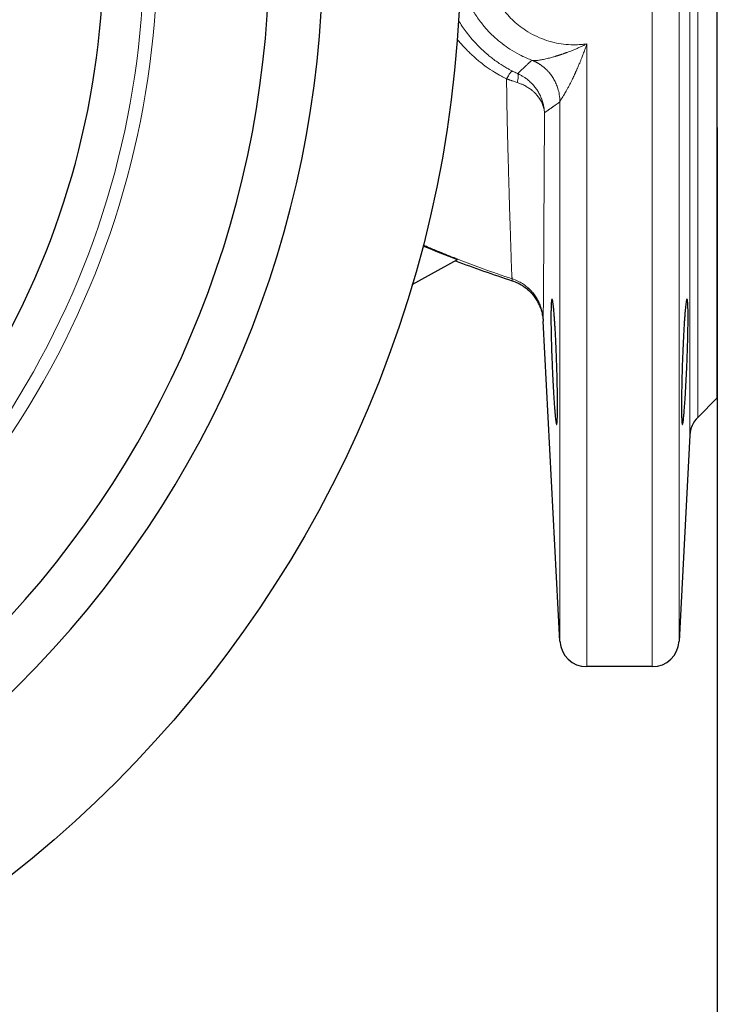
# Model space of a CAD drawing. Units: millimetres. Extents: x 493 to 789, y 64 to 565.
# Drawn here: x 617 to 648, y 88 to 132 of the extents above; entities that cross this region are included whole.
import ezdxf

# ---------------------------------------------------------------- set-up
doc = ezdxf.new("R2010")
doc.units = ezdxf.units.MM
doc.linetypes.add('K5LT_BASIC', pattern=[0])
doc.linetypes.add('K5LT_THIN', pattern=[0])
doc.layers.add('Системный слой', color=7, linetype='Continuous')
doc.styles.add('KDIMTEXTSTYLE', font='GOST_AU.SHX', dxfattribs={"width": 0.96, "oblique": 15, "height": 5})
doc.dimstyles.new('KDIMSTYLE (0.40)', dxfattribs={"dimtxt": 5, "dimasz": 1, "dimexe": 2, "dimexo": 0, "dimgap": 1, "dimtad": 1, "dimlfac": 2.5, "dimtxsty": 'KDIMTEXTSTYLE', "dimsah": 1, "dimcen": 0, "dimdle": 1, "dimadec": 0, "dimazin": 0, "dimtfac": 0.667, "dimtmove": 0, "dimatfit": 3, "dimfxl": 1, "dimtvp": 1, "dimtolj": 1, "dimtzin": 0, "dimarcsym": 0})

# ---------------------------------------------------------------- blocks, each defined once
blk = doc.blocks.new('U9')
at = {"layer": 'Системный слой', "color": 7, "linetype": 'K5LT_THIN', "lineweight": 18}
for p, q in [((645.213, 103.004), (645.213, 167.004)), ((646.412, 104.141), (646.412, 165.867)), ((646.894, 113.344), (646.894, 156.664)), ((647.244, 114.13), (647.244, 155.878)), ((642.291, 103.004), (642.291, 130.812)), ((641.092, 104.141), (641.092, 128.218))]:
    blk.add_line(p, q, dxfattribs=at)
at = {"layer": 'Системный слой', "color": 150, "linetype": 'K5LT_BASIC', "lineweight": 30, "true_color": 0x0080ff}
for p, q in [((648.118, 115.004), (648.118, 155.004)), ((634.493, 120.06), (636.518, 121.182)), ((634.493, 120.06), (636.518, 121.182)), ((641.092, 104.141), (640.343, 118.433)), ((648.118, 115.004), (647.244, 114.13)), ((646.894, 113.344), (646.412, 104.141)), ((645.213, 103.004), (642.291, 103.004))]:
    blk.add_line(p, q, dxfattribs=at)
for centre, radius, start, end in [((654.89, 169.492), 51.684, 247.3383, 249.1787), ((654.89, 169.492), 51.684, 247.3383, 249.1787), ((654.89, 169.492), 51.768, 249.1004, 252.0791), ((648.092, 113.281), 1.2, 135, 177), ((642.291, 104.204), 1.2, 183, 270), ((645.213, 104.204), 1.2, 270, 357)]:
    blk.add_arc(centre, radius, start, end, dxfattribs=at)
at = {"layer": 'Системный слой', "color": 7, "linetype": 'K5LT_THIN', "lineweight": 18}
for points, knots in [([(642.291, 139.196), (642.172, 139.214), (641.946, 139.237), (641.626, 139.241), (641.348, 139.224), (641.102, 139.189), (640.875, 139.146), (640.652, 139.093), (640.429, 139.022), (640.2, 138.934), (639.965, 138.827), (639.727, 138.698), (639.488, 138.547), (639.253, 138.374), (639.024, 138.177), (638.801, 137.956), (638.59, 137.711), (638.39, 137.439), (638.203, 137.135), (638.032, 136.795), (637.883, 136.417), (637.764, 136.002), (637.682, 135.549), (637.648, 135.062), (637.669, 134.565), (637.745, 134.084), (637.862, 133.652), (638.021, 133.233), (638.22, 132.836), (638.47, 132.448), (638.74, 132.114), (639.026, 131.826), (639.328, 131.573), (639.674, 131.336), (640.065, 131.127), (640.493, 130.958), (640.927, 130.842), (641.364, 130.778), (641.751, 130.764), (642.061, 130.782), (642.225, 130.802), (642.291, 130.812)], [0, 0, 0, 0, 1.078812, 2.0326, 2.861362, 3.5651, 4.253407, 4.926285, 5.615254, 6.335746, 7.111294, 7.918256, 8.756631, 9.620678, 10.517416, 11.446846, 12.403814, 13.387573, 14.441049, 15.556519, 16.74851, 18.024422, 19.356279, 20.799408, 22.317446, 23.725912, 25.08025, 26.256535, 27.670376, 29.004321, 30.340825, 31.471817, 32.612166, 33.83986, 35.21264, 36.558897, 37.952072, 39.214142, 40.51657, 41.405096, 42, 42, 42, 42]), ([(636.645, 133.613), (636.67, 133.521), (636.759, 133.226), (636.95, 132.748), (637.241, 132.215), (637.559, 131.763), (637.878, 131.391), (638.191, 131.084), (638.515, 130.814), (638.873, 130.561), (639.241, 130.345), (639.574, 130.185), (639.769, 130.105), (639.85, 130.074)], [16.501824, 16.501824, 16.501824, 16.501824, 17.111343, 18.478315, 19.787199, 20.98153, 21.995349, 22.898388, 23.765759, 24.665677, 25.672451, 26.455479, 27, 27, 27, 27]), ([(636.569, 131.853), (636.673, 131.677), (636.913, 131.318), (637.258, 130.906), (637.525, 130.636), (637.668, 130.503), (637.774, 130.408), (637.898, 130.302), (638.055, 130.176), (638.237, 130.041), (638.421, 129.915), (638.596, 129.804), (638.748, 129.716), (638.866, 129.65), (638.929, 129.617), (638.952, 129.605)], [1.777269, 1.777269, 1.777269, 1.777269, 4.41491, 7.339294, 8.688177, 9.305827, 9.853294, 10.509463, 11.398546, 12.422825, 13.416687, 14.255923, 15.0897, 15.671059, 16, 16, 16, 16]), ([(636.569, 131.853), (636.673, 131.677), (636.913, 131.318), (637.258, 130.906), (637.525, 130.636), (637.668, 130.503), (637.774, 130.408), (637.898, 130.302), (638.055, 130.176), (638.237, 130.041), (638.421, 129.915), (638.596, 129.804), (638.748, 129.716), (638.866, 129.65), (638.929, 129.617), (638.952, 129.605)], [1.777269, 1.777269, 1.777269, 1.777269, 4.41491, 7.339294, 8.688177, 9.305827, 9.853294, 10.509463, 11.398546, 12.422825, 13.416687, 14.255923, 15.0897, 15.671059, 16, 16, 16, 16]), ([(636.511, 131.012), (636.592, 130.912), (636.741, 130.74), (636.95, 130.521), (637.118, 130.359), (637.259, 130.231), (637.402, 130.106), (637.582, 129.958), (637.839, 129.764), (638.143, 129.56), (638.446, 129.381), (638.63, 129.286), (638.707, 129.246)], [4.683645, 4.683645, 4.683645, 4.683645, 6.091991, 7.177009, 8.008286, 8.636509, 9.263351, 10.0873, 11.193634, 12.767829, 14.065044, 15, 15, 15, 15]), ([(636.511, 131.012), (636.592, 130.912), (636.741, 130.74), (636.95, 130.521), (637.118, 130.359), (637.259, 130.231), (637.402, 130.106), (637.582, 129.958), (637.839, 129.764), (638.143, 129.56), (638.446, 129.381), (638.63, 129.286), (638.707, 129.246)], [4.683645, 4.683645, 4.683645, 4.683645, 6.091991, 7.177009, 8.008286, 8.636509, 9.263351, 10.0873, 11.193634, 12.767829, 14.065044, 15, 15, 15, 15]), ([(639.85, 130.074), (639.85, 130.074), (639.857, 130.071), (639.863, 130.069), (639.864, 130.069), (639.865, 130.068), (639.865, 130.069), (639.865, 130.068), (639.866, 130.068), (639.866, 130.068), (639.868, 130.068), (639.871, 130.068), (639.875, 130.067), (639.88, 130.066), (639.883, 130.065), (639.889, 130.065), (639.898, 130.064), (639.913, 130.062), (639.931, 130.062), (639.953, 130.062), (639.977, 130.062), (640.004, 130.064), (640.039, 130.066), (640.086, 130.071), (640.147, 130.079), (640.224, 130.091), (640.315, 130.108), (640.415, 130.129), (640.518, 130.153), (640.622, 130.179), (640.74, 130.211), (640.841, 130.24), (640.921, 130.263), (640.958, 130.275), (640.987, 130.284), (641.013, 130.292), (641.037, 130.3), (641.061, 130.308), (641.085, 130.317), (641.109, 130.324), (641.135, 130.332), (641.16, 130.34), (641.186, 130.349), (641.214, 130.359), (641.247, 130.37), (641.282, 130.382), (641.322, 130.396), (641.365, 130.412), (641.418, 130.432), (641.489, 130.458), (641.588, 130.496), (641.716, 130.548), (641.863, 130.61), (642.012, 130.677), (642.155, 130.744), (642.246, 130.789), (642.291, 130.812)], [0, 0, 0, 0, 0.075261, 0.094362, 0.105804, 0.116399, 0.128933, 0.145727, 0.169789, 0.205824, 0.276561, 0.419693, 0.804752, 0.961597, 1.101519, 1.250491, 1.873962, 2.458466, 3.231791, 4.08774, 4.946683, 5.807439, 6.87201, 8.271748, 10.038537, 12.131085, 14.52719, 16.98192, 19.473646, 21.832296, 24.086605, 27.471613, 28.528055, 29.267451, 29.865342, 30.415707, 30.951338, 31.472234, 31.978396, 32.492105, 33.01336, 33.542161, 34.102469, 34.694284, 35.379702, 36.127217, 36.936829, 37.857713, 38.889867, 40.258754, 42.271796, 45.058585, 48.234816, 51.381797, 54.250577, 57, 57, 57, 57]), ([(641.092, 128.218), (641.093, 128.222), (641.094, 128.23), (641.096, 128.239), (641.098, 128.248), (641.101, 128.257), (641.103, 128.264), (641.106, 128.271), (641.109, 128.277), (641.112, 128.281), (641.114, 128.284), (641.115, 128.286), (641.116, 128.288), (641.117, 128.289), (641.119, 128.292), (641.121, 128.294), (641.123, 128.297), (641.126, 128.301), (641.129, 128.305), (641.132, 128.309), (641.135, 128.315), (641.14, 128.322), (641.149, 128.335), (641.161, 128.352), (641.176, 128.376), (641.191, 128.4), (641.212, 128.432), (641.237, 128.475), (641.272, 128.533), (641.317, 128.609), (641.373, 128.707), (641.435, 128.82), (641.504, 128.95), (641.571, 129.08), (641.631, 129.198), (641.673, 129.284), (641.702, 129.345), (641.722, 129.386), (641.738, 129.421), (641.753, 129.453), (641.767, 129.483), (641.781, 129.512), (641.794, 129.542), (641.807, 129.571), (641.82, 129.6), (641.835, 129.634), (641.852, 129.671), (641.869, 129.71), (641.889, 129.756), (641.913, 129.811), (641.942, 129.879), (641.978, 129.965), (642.021, 130.07), (642.074, 130.204), (642.136, 130.367), (642.198, 130.54), (642.251, 130.692), (642.28, 130.778), (642.291, 130.812)], [0, 0, 0, 0, 0.761234, 1.496884, 2.189453, 2.814213, 3.456823, 4.05834, 4.587193, 5.167241, 5.334989, 5.493352, 5.658514, 5.830663, 6.003001, 6.184942, 6.376298, 6.578403, 6.791778, 7.016422, 7.284858, 7.631157, 8.055319, 9.13369, 9.786926, 10.643216, 11.655619, 12.902202, 14.414566, 16.463325, 18.743818, 21.366753, 23.985778, 26.953392, 29.264657, 31.017544, 31.964543, 32.754588, 33.387678, 33.967092, 34.531503, 35.08091, 35.615313, 36.162837, 36.723483, 37.347259, 38.021046, 38.744842, 39.587784, 40.54987, 41.829978, 43.308961, 45.312091, 47.640489, 50.65677, 54.237443, 57.13939, 59, 59, 59, 59]), ([(639.85, 130.074), (639.838, 130.063), (639.794, 130.049), (639.769, 130.015), (639.738, 129.988), (639.71, 129.961), (639.68, 129.933), (639.646, 129.901), (639.603, 129.861), (639.552, 129.813), (639.494, 129.759), (639.437, 129.705), (639.383, 129.655), (639.335, 129.61), (639.289, 129.567), (639.246, 129.525), (639.217, 129.498), (639.204, 129.485)], [0, 0, 0, 0, 1.043573, 1.966681, 2.769325, 3.519328, 4.337154, 5.313754, 6.45955, 7.96655, 9.661368, 11.361201, 12.848671, 14.202721, 15.527908, 16.792504, 18, 18, 18, 18]), ([(641.092, 128.218), (641.092, 128.329), (641.074, 128.532), (641.01, 128.802), (640.927, 129.026), (640.83, 129.222), (640.72, 129.396), (640.609, 129.537), (640.513, 129.64), (640.436, 129.713), (640.377, 129.764), (640.329, 129.803), (640.287, 129.834), (640.248, 129.862), (640.215, 129.885), (640.184, 129.905), (640.158, 129.921), (640.132, 129.937), (640.105, 129.952), (640.079, 129.967), (640.052, 129.981), (640.023, 129.996), (639.991, 130.012), (639.951, 130.031), (639.903, 130.052), (639.869, 130.067), (639.85, 130.074)], [0, 0, 0, 0, 3.705569, 6.805971, 9.301207, 11.782168, 14.21951, 16.326679, 17.91956, 19.069566, 19.950286, 20.622828, 21.228763, 21.747478, 22.274054, 22.655351, 23.024943, 23.360549, 23.706547, 24.062938, 24.413553, 24.77425, 25.177461, 25.679849, 26.281413, 27, 27, 27, 27]), ([(638.707, 129.246), (638.727, 129.281), (638.764, 129.344), (638.812, 129.423), (638.851, 129.485), (638.885, 129.534), (638.914, 129.572), (638.937, 129.598), (638.948, 129.605), (638.952, 129.605)], [0, 0, 0, 0, 1.652008, 3.094146, 4.384067, 5.712823, 7.045875, 8.468662, 10, 10, 10, 10]), ([(638.707, 129.246), (638.727, 129.281), (638.764, 129.344), (638.812, 129.423), (638.851, 129.485), (638.885, 129.534), (638.914, 129.572), (638.937, 129.598), (638.948, 129.605), (638.952, 129.605)], [0, 0, 0, 0, 1.652008, 3.094146, 4.384067, 5.712823, 7.045875, 8.468662, 10, 10, 10, 10]), ([(639.204, 129.485), (639.212, 129.478), (639.224, 129.46), (639.233, 129.417), (639.234, 129.364), (639.229, 129.301), (639.217, 129.23), (639.201, 129.159), (639.189, 129.112), (639.182, 129.089)], [0, 0, 0, 0, 1.805526, 3.380182, 4.784234, 6.226053, 7.679899, 8.930382, 10, 10, 10, 10]), ([(639.204, 129.485), (639.212, 129.478), (639.224, 129.46), (639.233, 129.417), (639.234, 129.364), (639.229, 129.301), (639.217, 129.23), (639.201, 129.159), (639.189, 129.112), (639.182, 129.089)], [0, 0, 0, 0, 1.805526, 3.380182, 4.784234, 6.226053, 7.679899, 8.930382, 10, 10, 10, 10]), ([(639.204, 129.485), (639.228, 129.474), (639.277, 129.451), (639.348, 129.414), (639.411, 129.378), (639.469, 129.342), (639.527, 129.304), (639.59, 129.259), (639.661, 129.204), (639.733, 129.142), (639.806, 129.074), (639.877, 129.001), (639.944, 128.924), (640.005, 128.846), (640.06, 128.769), (640.11, 128.692), (640.156, 128.613), (640.201, 128.528), (640.242, 128.437), (640.282, 128.34), (640.316, 128.239), (640.344, 128.139), (640.366, 128.041), (640.383, 127.943), (640.396, 127.841), (640.401, 127.77), (640.402, 127.733)], [0, 0, 0, 0, 1.01359, 1.945187, 2.794792, 3.560153, 4.344214, 5.255462, 6.312616, 7.494726, 8.655533, 9.884816, 11.118873, 12.34647, 13.46136, 14.539412, 15.656066, 16.811323, 18.039054, 19.312821, 20.660427, 21.945788, 23.168903, 24.364187, 25.621688, 27, 27, 27, 27]), ([(638.707, 129.246), (638.717, 128.548), (638.738, 127.306), (638.778, 125.745), (638.81, 124.623), (638.834, 123.831), (638.851, 123.284), (638.864, 122.859), (638.876, 122.486), (638.888, 122.089), (638.901, 121.65), (638.915, 121.227), (638.926, 120.894), (638.935, 120.676), (638.942, 120.543), (638.947, 120.458), (638.952, 120.399), (638.956, 120.36), (638.958, 120.335), (638.961, 120.324), (638.961, 120.32)], [0, 0, 0, 0, 2.935193, 5.414068, 7.436625, 8.825943, 9.957283, 10.822983, 11.64072, 12.599072, 13.851508, 15.355221, 16.791491, 17.904477, 18.67604, 19.31738, 19.868492, 20.369584, 20.723407, 21, 21, 21, 21]), ([(639.182, 129.089), (639.152, 129.099), (639.096, 129.118), (639.018, 129.144), (638.957, 129.164), (638.911, 129.179), (638.874, 129.191), (638.84, 129.202), (638.804, 129.214), (638.765, 129.227), (638.733, 129.238), (638.715, 129.243), (638.707, 129.246)], [0, 0, 0, 0, 2.521062, 4.705196, 6.406617, 7.559229, 8.499959, 9.374592, 10.366428, 11.475466, 12.392391, 13, 13, 13, 13]), ([(639.182, 129.089), (639.152, 129.099), (639.096, 129.118), (639.018, 129.144), (638.957, 129.164), (638.911, 129.179), (638.874, 129.191), (638.84, 129.202), (638.804, 129.214), (638.765, 129.227), (638.733, 129.238), (638.715, 129.243), (638.707, 129.246)], [0, 0, 0, 0, 2.521062, 4.705196, 6.406617, 7.559229, 8.499959, 9.374592, 10.366428, 11.475466, 12.392391, 13, 13, 13, 13]), ([(639.182, 129.089), (639.235, 129.071), (639.33, 129.036), (639.45, 128.982), (639.547, 128.932), (639.628, 128.886), (639.702, 128.839), (639.77, 128.791), (639.853, 128.729), (639.928, 128.664), (639.999, 128.594), (640.055, 128.534), (640.113, 128.465), (640.172, 128.385), (640.228, 128.297), (640.278, 128.203), (640.319, 128.11), (640.351, 128.018), (640.375, 127.927), (640.393, 127.831), (640.4, 127.766), (640.402, 127.733)], [0, 0, 0, 0, 1.611536, 2.9793, 3.999914, 4.971698, 5.881822, 6.789701, 7.640791, 9.257033, 10.090926, 11.01134, 12.060792, 13.239284, 14.533898, 15.82923, 17.125278, 18.302406, 19.498516, 20.707441, 22, 22, 22, 22]), ([(641.092, 128.218), (641.053, 128.19), (640.984, 128.142), (640.898, 128.081), (640.842, 128.043), (640.807, 128.018), (640.78, 127.999), (640.756, 127.983), (640.729, 127.964), (640.7, 127.942), (640.666, 127.919), (640.633, 127.897), (640.602, 127.875), (640.575, 127.855), (640.546, 127.836), (640.513, 127.812), (640.476, 127.786), (640.438, 127.759), (640.414, 127.741), (640.402, 127.733)], [0, 0, 0, 0, 3.383408, 5.849132, 7.282769, 8.164053, 8.896204, 9.593626, 10.270877, 11.179176, 12.173291, 13.215407, 14.05608, 14.840541, 15.64101, 16.575896, 17.767072, 18.936926, 20, 20, 20, 20]), ([(640.402, 127.733), (640.398, 126.85), (640.39, 125.309), (640.38, 123.5), (640.373, 122.198), (640.368, 121.235), (640.362, 120.417), (640.358, 119.735), (640.353, 119.166), (640.349, 118.795), (640.345, 118.599), (640.344, 118.541), (640.343, 118.524)], [0, 0, 0, 0, 2.194125, 4.022425, 5.332244, 6.545468, 7.658834, 8.889275, 10.089539, 11.400569, 12.340326, 13, 13, 13, 13]), ([(638.961, 120.32), (638.526, 120.463), (637.776, 120.724), (636.843, 121.076), (636.225, 121.32), (635.813, 121.487), (635.432, 121.644), (635.159, 121.759), (634.994, 121.83), (634.986, 121.833)], [0, 0, 0, 0, 1.687108, 2.927867, 3.659373, 4.114884, 4.542078, 5.150484, 5.184168, 5.184168, 5.184168, 5.184168]), ([(638.961, 120.32), (638.526, 120.463), (637.776, 120.724), (636.843, 121.076), (636.225, 121.32), (635.813, 121.487), (635.432, 121.644), (635.159, 121.759), (634.994, 121.83), (634.986, 121.833)], [0, 0, 0, 0, 1.687108, 2.927867, 3.659373, 4.114884, 4.542078, 5.150484, 5.184168, 5.184168, 5.184168, 5.184168]), ([(638.961, 120.32), (639.047, 120.292), (639.204, 120.229), (639.413, 120.114), (639.591, 119.987), (639.749, 119.848), (639.892, 119.692), (640.017, 119.523), (640.123, 119.343), (640.209, 119.154), (640.276, 118.956), (640.323, 118.745), (640.339, 118.599), (640.343, 118.524)], [0, 0, 0, 0, 1.570684, 2.939044, 4.147621, 5.370952, 6.611269, 7.823548, 9.034206, 10.245242, 11.437669, 12.690666, 14, 14, 14, 14]), ([(640.343, 118.433), (640.343, 118.444), (640.342, 118.464), (640.342, 118.494), (640.343, 118.514), (640.343, 118.524)], [0, 0, 0, 0, 1.999995, 3.999998, 6, 6, 6, 6])]:
    blk.add_open_spline(points, degree=3, knots=knots, dxfattribs=at)
for points in [[(639.204, 129.485), (639.176, 129.497), (639.121, 129.522), (639.038, 129.562), (638.981, 129.59), (638.952, 129.605)], [(639.204, 129.485), (639.176, 129.497), (639.121, 129.522), (639.038, 129.562), (638.981, 129.59), (638.952, 129.605)], [(638.96, 120.235), (638.96, 120.245), (638.96, 120.264), (638.96, 120.292), (638.961, 120.311), (638.961, 120.32)]]:
    blk.add_open_spline(points, degree=3, dxfattribs=at)
at = {"layer": 'Системный слой', "color": 150, "linetype": 'K5LT_BASIC', "lineweight": 30, "true_color": 0x0080ff}
for points, knots in [([(638.96, 120.235), (639.046, 120.207), (639.201, 120.145), (639.408, 120.031), (639.585, 119.905), (639.743, 119.767), (639.885, 119.614), (640.01, 119.447), (640.115, 119.271), (640.201, 119.086), (640.271, 118.888), (640.315, 118.699), (640.336, 118.545), (640.342, 118.463), (640.343, 118.433)], [0, 0, 0, 0, 1.665042, 3.11828, 4.402415, 5.702339, 7.015775, 8.298471, 9.572386, 10.843772, 12.0947, 13.480489, 14.442431, 15, 15, 15, 15]), ([(640.738, 119.419), (640.736, 119.419), (640.731, 119.415), (640.723, 119.394), (640.716, 119.355), (640.709, 119.293), (640.703, 119.206), (640.698, 119.087), (640.694, 118.946), (640.691, 118.791), (640.691, 118.612), (640.691, 118.418), (640.693, 118.206), (640.697, 117.979), (640.703, 117.708), (640.712, 117.357), (640.728, 116.874), (640.747, 116.404), (640.766, 115.984), (640.781, 115.69), (640.796, 115.416), (640.811, 115.158), (640.826, 114.913), (640.842, 114.68), (640.857, 114.486), (640.87, 114.33), (640.881, 114.209), (640.893, 114.09), (640.906, 113.985), (640.918, 113.902), (640.928, 113.853), (640.937, 113.826), (640.942, 113.819), (640.945, 113.819)], [0, 0, 0, 0, 0.677429, 1.532318, 2.375209, 3.204808, 4.336168, 5.35439, 6.372387, 7.503322, 8.357596, 9.463703, 10.569786, 11.424025, 12.554861, 14.075075, 15.721209, 18.246613, 19.491202, 20.661175, 21.794011, 22.927351, 24.061056, 25.23247, 26.47878, 27.342727, 28.203096, 29.058759, 30.24466, 31.309504, 32.334936, 33.062468, 34, 34, 34, 34]), ([(640.945, 113.819), (640.948, 113.819), (640.952, 113.825), (640.958, 113.848), (640.964, 113.883), (640.968, 113.931), (640.973, 114.003), (640.978, 114.111), (640.981, 114.249), (640.984, 114.406), (640.985, 114.59), (640.984, 114.828), (640.982, 115.112), (640.977, 115.42), (640.97, 115.747), (640.962, 116.088), (640.951, 116.437), (640.939, 116.786), (640.927, 117.11), (640.913, 117.432), (640.899, 117.728), (640.886, 117.969), (640.875, 118.157), (640.865, 118.316), (640.854, 118.487), (640.84, 118.672), (640.826, 118.855), (640.812, 119.004), (640.8, 119.11), (640.791, 119.189), (640.78, 119.266), (640.769, 119.335), (640.756, 119.391), (640.746, 119.415), (640.74, 119.419), (640.738, 119.419)], [0, 0, 0, 0, 0.946795, 1.708144, 2.484693, 3.271806, 4.070581, 5.301648, 6.583709, 7.484063, 8.643414, 10.06137, 11.498466, 12.935542, 14.37259, 15.809595, 17.246483, 18.683219, 20.093471, 21.237978, 22.742599, 23.95514, 24.554606, 25.435305, 26.342506, 27.277301, 28.599514, 29.801156, 30.54807, 31.295486, 32.042056, 33.121494, 34.200423, 35.398976, 36, 36, 36, 36]), ([(646.766, 119.419), (646.762, 119.419), (646.754, 119.409), (646.739, 119.359), (646.724, 119.269), (646.708, 119.152), (646.694, 119.018), (646.681, 118.876), (646.668, 118.724), (646.655, 118.557), (646.642, 118.366), (646.628, 118.139), (646.613, 117.873), (646.598, 117.567), (646.583, 117.236), (646.564, 116.772), (646.548, 116.3), (646.536, 115.842), (646.529, 115.51), (646.524, 115.196), (646.521, 114.91), (646.52, 114.659), (646.52, 114.448), (646.522, 114.271), (646.526, 114.126), (646.531, 114.011), (646.536, 113.926), (646.543, 113.865), (646.55, 113.828), (646.556, 113.819), (646.559, 113.819)], [0, 0, 0, 0, 0.986914, 2.163346, 3.332864, 4.434015, 5.398253, 6.293992, 7.121853, 7.949868, 8.84625, 9.811289, 10.913344, 12.083744, 13.322334, 14.560802, 17.037149, 18.275052, 19.512855, 20.750519, 21.988132, 23.156986, 24.257096, 25.288338, 26.319478, 27.30128, 28.233973, 29.136849, 30.058752, 31, 31, 31, 31]), ([(646.559, 113.819), (646.564, 113.819), (646.573, 113.838), (646.588, 113.91), (646.602, 114.011), (646.616, 114.141), (646.633, 114.31), (646.65, 114.521), (646.668, 114.768), (646.686, 115.042), (646.704, 115.328), (646.719, 115.613), (646.734, 115.898), (646.748, 116.185), (646.765, 116.575), (646.78, 116.967), (646.792, 117.343), (646.799, 117.603), (646.805, 117.849), (646.809, 118.095), (646.812, 118.352), (646.814, 118.589), (646.813, 118.778), (646.811, 118.908), (646.809, 119.004), (646.806, 119.114), (646.801, 119.214), (646.794, 119.301), (646.787, 119.362), (646.778, 119.408), (646.77, 119.419), (646.766, 119.419)], [0, 0, 0, 0, 1.493902, 2.750347, 3.820299, 4.941522, 6.149259, 7.392295, 8.67048, 9.948525, 11.155907, 12.292717, 13.358772, 14.42467, 15.490659, 17.623048, 18.688756, 19.682603, 20.605124, 21.598701, 22.734365, 24.01174, 25.037258, 25.810136, 26.363365, 26.947648, 28.202907, 28.952268, 29.811285, 30.819787, 32, 32, 32, 32])]:
    blk.add_open_spline(points, degree=3, knots=knots, dxfattribs=at)
blk = doc.blocks.new('U11')
at = {"layer": 'Системный слой', "color": 7, "linetype": 'K5LT_THIN', "lineweight": 18}
for p, q in [((645.213, 103.004), (645.213, 167.004)), ((646.412, 104.141), (646.412, 165.867)), ((646.894, 113.344), (646.894, 156.664)), ((647.244, 114.13), (647.244, 155.878)), ((642.291, 103.004), (642.291, 130.812)), ((641.092, 104.141), (641.092, 128.218))]:
    blk.add_line(p, q, dxfattribs=at)
at = {"layer": 'Системный слой', "color": 150, "linetype": 'K5LT_BASIC', "lineweight": 30, "true_color": 0x0080ff}
for p, q in [((648.118, 115.004), (648.118, 155.004)), ((634.493, 120.06), (636.518, 121.182)), ((641.092, 104.141), (640.343, 118.433)), ((648.118, 115.004), (647.244, 114.13)), ((646.894, 113.344), (646.412, 104.141)), ((645.213, 103.004), (642.291, 103.004))]:
    blk.add_line(p, q, dxfattribs=at)
for centre, radius, start, end in [((654.89, 169.492), 51.684, 247.3383, 249.1787), ((654.89, 169.492), 51.768, 249.1004, 252.0791), ((648.092, 113.281), 1.2, 135, 177), ((642.291, 104.204), 1.2, 183, 270), ((645.213, 104.204), 1.2, 270, 357)]:
    blk.add_arc(centre, radius, start, end, dxfattribs=at)
at = {"layer": 'Системный слой', "color": 7, "linetype": 'K5LT_THIN', "lineweight": 18}
for points, knots in [([(642.291, 139.196), (642.172, 139.214), (641.946, 139.237), (641.626, 139.241), (641.348, 139.224), (641.102, 139.189), (640.875, 139.146), (640.652, 139.093), (640.429, 139.022), (640.2, 138.934), (639.965, 138.827), (639.727, 138.698), (639.488, 138.547), (639.253, 138.374), (639.024, 138.177), (638.801, 137.956), (638.59, 137.711), (638.39, 137.439), (638.203, 137.135), (638.032, 136.795), (637.883, 136.417), (637.764, 136.002), (637.682, 135.549), (637.648, 135.062), (637.669, 134.565), (637.745, 134.084), (637.862, 133.652), (638.021, 133.233), (638.22, 132.836), (638.47, 132.448), (638.74, 132.114), (639.026, 131.826), (639.328, 131.573), (639.674, 131.336), (640.065, 131.127), (640.493, 130.958), (640.927, 130.842), (641.364, 130.778), (641.751, 130.764), (642.061, 130.782), (642.225, 130.802), (642.291, 130.812)], [0, 0, 0, 0, 1.078812, 2.0326, 2.861362, 3.5651, 4.253407, 4.926285, 5.615254, 6.335746, 7.111294, 7.918256, 8.756631, 9.620678, 10.517416, 11.446846, 12.403814, 13.387573, 14.441049, 15.556519, 16.74851, 18.024422, 19.356279, 20.799408, 22.317446, 23.725912, 25.08025, 26.256535, 27.670376, 29.004321, 30.340825, 31.471817, 32.612166, 33.83986, 35.21264, 36.558897, 37.952072, 39.214142, 40.51657, 41.405096, 42, 42, 42, 42]), ([(636.645, 133.613), (636.67, 133.521), (636.759, 133.226), (636.95, 132.748), (637.241, 132.215), (637.559, 131.763), (637.878, 131.391), (638.191, 131.084), (638.515, 130.814), (638.873, 130.561), (639.241, 130.345), (639.574, 130.185), (639.769, 130.105), (639.85, 130.074)], [16.501824, 16.501824, 16.501824, 16.501824, 17.111343, 18.478315, 19.787199, 20.98153, 21.995349, 22.898388, 23.765759, 24.665677, 25.672451, 26.455479, 27, 27, 27, 27]), ([(636.569, 131.853), (636.673, 131.677), (636.913, 131.318), (637.258, 130.906), (637.525, 130.636), (637.668, 130.503), (637.774, 130.408), (637.898, 130.302), (638.055, 130.176), (638.237, 130.041), (638.421, 129.915), (638.596, 129.804), (638.748, 129.716), (638.866, 129.65), (638.929, 129.617), (638.952, 129.605)], [1.777269, 1.777269, 1.777269, 1.777269, 4.41491, 7.339294, 8.688177, 9.305827, 9.853294, 10.509463, 11.398546, 12.422825, 13.416687, 14.255923, 15.0897, 15.671059, 16, 16, 16, 16]), ([(636.511, 131.012), (636.592, 130.912), (636.741, 130.74), (636.95, 130.521), (637.118, 130.359), (637.259, 130.231), (637.402, 130.106), (637.582, 129.958), (637.839, 129.764), (638.143, 129.56), (638.446, 129.381), (638.63, 129.286), (638.707, 129.246)], [4.683645, 4.683645, 4.683645, 4.683645, 6.091991, 7.177009, 8.008286, 8.636509, 9.263351, 10.0873, 11.193634, 12.767829, 14.065044, 15, 15, 15, 15]), ([(639.85, 130.074), (639.85, 130.074), (639.857, 130.071), (639.863, 130.069), (639.864, 130.069), (639.865, 130.068), (639.865, 130.069), (639.865, 130.068), (639.866, 130.068), (639.866, 130.068), (639.868, 130.068), (639.871, 130.068), (639.875, 130.067), (639.88, 130.066), (639.883, 130.065), (639.889, 130.065), (639.898, 130.064), (639.913, 130.062), (639.931, 130.062), (639.953, 130.062), (639.977, 130.062), (640.004, 130.064), (640.039, 130.066), (640.086, 130.071), (640.147, 130.079), (640.224, 130.091), (640.315, 130.108), (640.415, 130.129), (640.518, 130.153), (640.622, 130.179), (640.74, 130.211), (640.841, 130.24), (640.921, 130.263), (640.958, 130.275), (640.987, 130.284), (641.013, 130.292), (641.037, 130.3), (641.061, 130.308), (641.085, 130.317), (641.109, 130.324), (641.135, 130.332), (641.16, 130.34), (641.186, 130.349), (641.214, 130.359), (641.247, 130.37), (641.282, 130.382), (641.322, 130.396), (641.365, 130.412), (641.418, 130.432), (641.489, 130.458), (641.588, 130.496), (641.716, 130.548), (641.863, 130.61), (642.012, 130.677), (642.155, 130.744), (642.246, 130.789), (642.291, 130.812)], [0, 0, 0, 0, 0.075261, 0.094362, 0.105804, 0.116399, 0.128933, 0.145727, 0.169789, 0.205824, 0.276561, 0.419693, 0.804752, 0.961597, 1.101519, 1.250491, 1.873962, 2.458466, 3.231791, 4.08774, 4.946683, 5.807439, 6.87201, 8.271748, 10.038537, 12.131085, 14.52719, 16.98192, 19.473646, 21.832296, 24.086605, 27.471613, 28.528055, 29.267451, 29.865342, 30.415707, 30.951338, 31.472234, 31.978396, 32.492105, 33.01336, 33.542161, 34.102469, 34.694284, 35.379702, 36.127217, 36.936829, 37.857713, 38.889867, 40.258754, 42.271796, 45.058585, 48.234816, 51.381797, 54.250577, 57, 57, 57, 57]), ([(641.092, 128.218), (641.093, 128.222), (641.094, 128.23), (641.096, 128.239), (641.098, 128.248), (641.101, 128.257), (641.103, 128.264), (641.106, 128.271), (641.109, 128.277), (641.112, 128.281), (641.114, 128.284), (641.115, 128.286), (641.116, 128.288), (641.117, 128.289), (641.119, 128.292), (641.121, 128.294), (641.123, 128.297), (641.126, 128.301), (641.129, 128.305), (641.132, 128.309), (641.135, 128.315), (641.14, 128.322), (641.149, 128.335), (641.161, 128.352), (641.176, 128.376), (641.191, 128.4), (641.212, 128.432), (641.237, 128.475), (641.272, 128.533), (641.317, 128.609), (641.373, 128.707), (641.435, 128.82), (641.504, 128.95), (641.571, 129.08), (641.631, 129.198), (641.673, 129.284), (641.702, 129.345), (641.722, 129.386), (641.738, 129.421), (641.753, 129.453), (641.767, 129.483), (641.781, 129.512), (641.794, 129.542), (641.807, 129.571), (641.82, 129.6), (641.835, 129.634), (641.852, 129.671), (641.869, 129.71), (641.889, 129.756), (641.913, 129.811), (641.942, 129.879), (641.978, 129.965), (642.021, 130.07), (642.074, 130.204), (642.136, 130.367), (642.198, 130.54), (642.251, 130.692), (642.28, 130.778), (642.291, 130.812)], [0, 0, 0, 0, 0.761234, 1.496884, 2.189453, 2.814213, 3.456823, 4.05834, 4.587193, 5.167241, 5.334989, 5.493352, 5.658514, 5.830663, 6.003001, 6.184942, 6.376298, 6.578403, 6.791778, 7.016422, 7.284858, 7.631157, 8.055319, 9.13369, 9.786926, 10.643216, 11.655619, 12.902202, 14.414566, 16.463325, 18.743818, 21.366753, 23.985778, 26.953392, 29.264657, 31.017544, 31.964543, 32.754588, 33.387678, 33.967092, 34.531503, 35.08091, 35.615313, 36.162837, 36.723483, 37.347259, 38.021046, 38.744842, 39.587784, 40.54987, 41.829978, 43.308961, 45.312091, 47.640489, 50.65677, 54.237443, 57.13939, 59, 59, 59, 59]), ([(639.85, 130.074), (639.838, 130.063), (639.794, 130.049), (639.769, 130.015), (639.738, 129.988), (639.71, 129.961), (639.68, 129.933), (639.646, 129.901), (639.603, 129.861), (639.552, 129.813), (639.494, 129.759), (639.437, 129.705), (639.383, 129.655), (639.335, 129.61), (639.289, 129.567), (639.246, 129.525), (639.217, 129.498), (639.204, 129.485)], [0, 0, 0, 0, 1.043573, 1.966681, 2.769325, 3.519328, 4.337154, 5.313754, 6.45955, 7.96655, 9.661368, 11.361201, 12.848671, 14.202721, 15.527908, 16.792504, 18, 18, 18, 18]), ([(641.092, 128.218), (641.092, 128.329), (641.074, 128.532), (641.01, 128.802), (640.927, 129.026), (640.83, 129.222), (640.72, 129.396), (640.609, 129.537), (640.513, 129.64), (640.436, 129.713), (640.377, 129.764), (640.329, 129.803), (640.287, 129.834), (640.248, 129.862), (640.215, 129.885), (640.184, 129.905), (640.158, 129.921), (640.132, 129.937), (640.105, 129.952), (640.079, 129.967), (640.052, 129.981), (640.023, 129.996), (639.991, 130.012), (639.951, 130.031), (639.903, 130.052), (639.869, 130.067), (639.85, 130.074)], [0, 0, 0, 0, 3.705569, 6.805971, 9.301207, 11.782168, 14.21951, 16.326679, 17.91956, 19.069566, 19.950286, 20.622828, 21.228763, 21.747478, 22.274054, 22.655351, 23.024943, 23.360549, 23.706547, 24.062938, 24.413553, 24.77425, 25.177461, 25.679849, 26.281413, 27, 27, 27, 27]), ([(638.707, 129.246), (638.727, 129.281), (638.764, 129.344), (638.812, 129.423), (638.851, 129.485), (638.885, 129.534), (638.914, 129.572), (638.937, 129.598), (638.948, 129.605), (638.952, 129.605)], [0, 0, 0, 0, 1.652008, 3.094146, 4.384067, 5.712823, 7.045875, 8.468662, 10, 10, 10, 10]), ([(639.204, 129.485), (639.212, 129.478), (639.224, 129.46), (639.233, 129.417), (639.234, 129.364), (639.229, 129.301), (639.217, 129.23), (639.201, 129.159), (639.189, 129.112), (639.182, 129.089)], [0, 0, 0, 0, 1.805526, 3.380182, 4.784234, 6.226053, 7.679899, 8.930382, 10, 10, 10, 10]), ([(639.204, 129.485), (639.228, 129.474), (639.277, 129.451), (639.348, 129.414), (639.411, 129.378), (639.469, 129.342), (639.527, 129.304), (639.59, 129.259), (639.661, 129.204), (639.733, 129.142), (639.806, 129.074), (639.877, 129.001), (639.944, 128.924), (640.005, 128.846), (640.06, 128.769), (640.11, 128.692), (640.156, 128.613), (640.201, 128.528), (640.242, 128.437), (640.282, 128.34), (640.316, 128.239), (640.344, 128.139), (640.366, 128.041), (640.383, 127.943), (640.396, 127.841), (640.401, 127.77), (640.402, 127.733)], [0, 0, 0, 0, 1.01359, 1.945187, 2.794792, 3.560153, 4.344214, 5.255462, 6.312616, 7.494726, 8.655533, 9.884816, 11.118873, 12.34647, 13.46136, 14.539412, 15.656066, 16.811323, 18.039054, 19.312821, 20.660427, 21.945788, 23.168903, 24.364187, 25.621688, 27, 27, 27, 27]), ([(638.707, 129.246), (638.717, 128.548), (638.738, 127.306), (638.778, 125.745), (638.81, 124.623), (638.834, 123.831), (638.851, 123.284), (638.864, 122.859), (638.876, 122.486), (638.888, 122.089), (638.901, 121.65), (638.915, 121.227), (638.926, 120.894), (638.935, 120.676), (638.942, 120.543), (638.947, 120.458), (638.952, 120.399), (638.956, 120.36), (638.958, 120.335), (638.961, 120.324), (638.961, 120.32)], [0, 0, 0, 0, 2.935193, 5.414068, 7.436625, 8.825943, 9.957283, 10.822983, 11.64072, 12.599072, 13.851508, 15.355221, 16.791491, 17.904477, 18.67604, 19.31738, 19.868492, 20.369584, 20.723407, 21, 21, 21, 21]), ([(639.182, 129.089), (639.152, 129.099), (639.096, 129.118), (639.018, 129.144), (638.957, 129.164), (638.911, 129.179), (638.874, 129.191), (638.84, 129.202), (638.804, 129.214), (638.765, 129.227), (638.733, 129.238), (638.715, 129.243), (638.707, 129.246)], [0, 0, 0, 0, 2.521062, 4.705196, 6.406617, 7.559229, 8.499959, 9.374592, 10.366428, 11.475466, 12.392391, 13, 13, 13, 13]), ([(639.182, 129.089), (639.235, 129.071), (639.33, 129.036), (639.45, 128.982), (639.547, 128.932), (639.628, 128.886), (639.702, 128.839), (639.77, 128.791), (639.853, 128.729), (639.928, 128.664), (639.999, 128.594), (640.055, 128.534), (640.113, 128.465), (640.172, 128.385), (640.228, 128.297), (640.278, 128.203), (640.319, 128.11), (640.351, 128.018), (640.375, 127.927), (640.393, 127.831), (640.4, 127.766), (640.402, 127.733)], [0, 0, 0, 0, 1.611536, 2.9793, 3.999914, 4.971698, 5.881822, 6.789701, 7.640791, 9.257033, 10.090926, 11.01134, 12.060792, 13.239284, 14.533898, 15.82923, 17.125278, 18.302406, 19.498516, 20.707441, 22, 22, 22, 22]), ([(641.092, 128.218), (641.053, 128.19), (640.984, 128.142), (640.898, 128.081), (640.842, 128.043), (640.807, 128.018), (640.78, 127.999), (640.756, 127.983), (640.729, 127.964), (640.7, 127.942), (640.666, 127.919), (640.633, 127.897), (640.602, 127.875), (640.575, 127.855), (640.546, 127.836), (640.513, 127.812), (640.476, 127.786), (640.438, 127.759), (640.414, 127.741), (640.402, 127.733)], [0, 0, 0, 0, 3.383408, 5.849132, 7.282769, 8.164053, 8.896204, 9.593626, 10.270877, 11.179176, 12.173291, 13.215407, 14.05608, 14.840541, 15.64101, 16.575896, 17.767072, 18.936926, 20, 20, 20, 20]), ([(640.402, 127.733), (640.398, 126.85), (640.39, 125.309), (640.38, 123.5), (640.373, 122.198), (640.368, 121.235), (640.362, 120.417), (640.358, 119.735), (640.353, 119.166), (640.349, 118.795), (640.345, 118.599), (640.344, 118.541), (640.343, 118.524)], [0, 0, 0, 0, 2.194125, 4.022425, 5.332244, 6.545468, 7.658834, 8.889275, 10.089539, 11.400569, 12.340326, 13, 13, 13, 13]), ([(638.961, 120.32), (638.526, 120.463), (637.776, 120.724), (636.843, 121.076), (636.225, 121.32), (635.813, 121.487), (635.432, 121.644), (635.159, 121.759), (634.994, 121.83), (634.986, 121.833)], [0, 0, 0, 0, 1.687108, 2.927867, 3.659373, 4.114884, 4.542078, 5.150484, 5.184168, 5.184168, 5.184168, 5.184168]), ([(638.961, 120.32), (639.047, 120.292), (639.204, 120.229), (639.413, 120.114), (639.591, 119.987), (639.749, 119.848), (639.892, 119.692), (640.017, 119.523), (640.123, 119.343), (640.209, 119.154), (640.276, 118.956), (640.323, 118.745), (640.339, 118.599), (640.343, 118.524)], [0, 0, 0, 0, 1.570684, 2.939044, 4.147621, 5.370952, 6.611269, 7.823548, 9.034206, 10.245242, 11.437669, 12.690666, 14, 14, 14, 14]), ([(640.343, 118.433), (640.343, 118.444), (640.342, 118.464), (640.342, 118.494), (640.343, 118.514), (640.343, 118.524)], [0, 0, 0, 0, 1.999995, 3.999998, 6, 6, 6, 6])]:
    blk.add_open_spline(points, degree=3, knots=knots, dxfattribs=at)
for points in [[(639.204, 129.485), (639.176, 129.497), (639.121, 129.522), (639.038, 129.562), (638.981, 129.59), (638.952, 129.605)], [(638.96, 120.235), (638.96, 120.245), (638.96, 120.264), (638.96, 120.292), (638.961, 120.311), (638.961, 120.32)]]:
    blk.add_open_spline(points, degree=3, dxfattribs=at)
at = {"layer": 'Системный слой', "color": 150, "linetype": 'K5LT_BASIC', "lineweight": 30, "true_color": 0x0080ff}
for points, knots in [([(638.96, 120.235), (639.046, 120.207), (639.201, 120.145), (639.408, 120.031), (639.585, 119.905), (639.743, 119.767), (639.885, 119.614), (640.01, 119.447), (640.115, 119.271), (640.201, 119.086), (640.271, 118.888), (640.315, 118.699), (640.336, 118.545), (640.342, 118.463), (640.343, 118.433)], [0, 0, 0, 0, 1.665042, 3.11828, 4.402415, 5.702339, 7.015775, 8.298471, 9.572386, 10.843772, 12.0947, 13.480489, 14.442431, 15, 15, 15, 15]), ([(640.738, 119.419), (640.736, 119.419), (640.731, 119.415), (640.723, 119.394), (640.716, 119.355), (640.709, 119.293), (640.703, 119.206), (640.698, 119.087), (640.694, 118.946), (640.691, 118.791), (640.691, 118.612), (640.691, 118.418), (640.693, 118.206), (640.697, 117.979), (640.703, 117.708), (640.712, 117.357), (640.728, 116.874), (640.747, 116.404), (640.766, 115.984), (640.781, 115.69), (640.796, 115.416), (640.811, 115.158), (640.826, 114.913), (640.842, 114.68), (640.857, 114.486), (640.87, 114.33), (640.881, 114.209), (640.893, 114.09), (640.906, 113.985), (640.918, 113.902), (640.928, 113.853), (640.937, 113.826), (640.942, 113.819), (640.945, 113.819)], [0, 0, 0, 0, 0.677429, 1.532318, 2.375209, 3.204808, 4.336168, 5.35439, 6.372387, 7.503322, 8.357596, 9.463703, 10.569786, 11.424025, 12.554861, 14.075075, 15.721209, 18.246613, 19.491202, 20.661175, 21.794011, 22.927351, 24.061056, 25.23247, 26.47878, 27.342727, 28.203096, 29.058759, 30.24466, 31.309504, 32.334936, 33.062468, 34, 34, 34, 34]), ([(640.945, 113.819), (640.948, 113.819), (640.952, 113.825), (640.958, 113.848), (640.964, 113.883), (640.968, 113.931), (640.973, 114.003), (640.978, 114.111), (640.981, 114.249), (640.984, 114.406), (640.985, 114.59), (640.984, 114.828), (640.982, 115.112), (640.977, 115.42), (640.97, 115.747), (640.962, 116.088), (640.951, 116.437), (640.939, 116.786), (640.927, 117.11), (640.913, 117.432), (640.899, 117.728), (640.886, 117.969), (640.875, 118.157), (640.865, 118.316), (640.854, 118.487), (640.84, 118.672), (640.826, 118.855), (640.812, 119.004), (640.8, 119.11), (640.791, 119.189), (640.78, 119.266), (640.769, 119.335), (640.756, 119.391), (640.746, 119.415), (640.74, 119.419), (640.738, 119.419)], [0, 0, 0, 0, 0.946795, 1.708144, 2.484693, 3.271806, 4.070581, 5.301648, 6.583709, 7.484063, 8.643414, 10.06137, 11.498466, 12.935542, 14.37259, 15.809595, 17.246483, 18.683219, 20.093471, 21.237978, 22.742599, 23.95514, 24.554606, 25.435305, 26.342506, 27.277301, 28.599514, 29.801156, 30.54807, 31.295486, 32.042056, 33.121494, 34.200423, 35.398976, 36, 36, 36, 36]), ([(646.766, 119.419), (646.762, 119.419), (646.754, 119.409), (646.739, 119.359), (646.724, 119.269), (646.708, 119.152), (646.694, 119.018), (646.681, 118.876), (646.668, 118.724), (646.655, 118.557), (646.642, 118.366), (646.628, 118.139), (646.613, 117.873), (646.598, 117.567), (646.583, 117.236), (646.564, 116.772), (646.548, 116.3), (646.536, 115.842), (646.529, 115.51), (646.524, 115.196), (646.521, 114.91), (646.52, 114.659), (646.52, 114.448), (646.522, 114.271), (646.526, 114.126), (646.531, 114.011), (646.536, 113.926), (646.543, 113.865), (646.55, 113.828), (646.556, 113.819), (646.559, 113.819)], [0, 0, 0, 0, 0.986914, 2.163346, 3.332864, 4.434015, 5.398253, 6.293992, 7.121853, 7.949868, 8.84625, 9.811289, 10.913344, 12.083744, 13.322334, 14.560802, 17.037149, 18.275052, 19.512855, 20.750519, 21.988132, 23.156986, 24.257096, 25.288338, 26.319478, 27.30128, 28.233973, 29.136849, 30.058752, 31, 31, 31, 31]), ([(646.559, 113.819), (646.564, 113.819), (646.573, 113.838), (646.588, 113.91), (646.602, 114.011), (646.616, 114.141), (646.633, 114.31), (646.65, 114.521), (646.668, 114.768), (646.686, 115.042), (646.704, 115.328), (646.719, 115.613), (646.734, 115.898), (646.748, 116.185), (646.765, 116.575), (646.78, 116.967), (646.792, 117.343), (646.799, 117.603), (646.805, 117.849), (646.809, 118.095), (646.812, 118.352), (646.814, 118.589), (646.813, 118.778), (646.811, 118.908), (646.809, 119.004), (646.806, 119.114), (646.801, 119.214), (646.794, 119.301), (646.787, 119.362), (646.778, 119.408), (646.77, 119.419), (646.766, 119.419)], [0, 0, 0, 0, 1.493902, 2.750347, 3.820299, 4.941522, 6.149259, 7.392295, 8.67048, 9.948525, 11.155907, 12.292717, 13.358772, 14.42467, 15.490659, 17.623048, 18.688756, 19.682603, 20.605124, 21.598701, 22.734365, 24.01174, 25.037258, 25.810136, 26.363365, 26.947648, 28.202907, 28.952268, 29.811285, 30.819787, 32, 32, 32, 32])]:
    blk.add_open_spline(points, degree=3, knots=knots, dxfattribs=at)
blk = doc.blocks.new('KDIMARROW_01')
at = {"layer": 'Системный слой'}
blk.add_hatch(color=0, dxfattribs=at).paths.add_polyline_path([(-7, -0.922), (0, 0), (-7, 0.922), (-6.3, 0)])
at = {"layer": 'Системный слой', "color": 0, "linetype": 'K5LT_THIN', "lineweight": 18}
for p, q in [((-6.3, 0), (-7, 0.922)), ((-7, 0.922), (0, 0)), ((0, 0), (-7, -0.922)), ((-7, -0.922), (-6.3, 0)), ((0, 0), (-1, 0))]:
    blk.add_line(p, q, dxfattribs=at)

msp = doc.modelspace()

# ---------------------------------------------------------------- linework, layer by layer
at = {"layer": 'Системный слой', "color": 150, "linetype": 'K5LT_BASIC', "lineweight": 30, "true_color": 0x0080ff}
msp.add_circle((584.1181, 135.0041), 52.545, dxfattribs=at)
for radius, start, end in [(46.4, 37.41636, 217.72388), (46.4, 217.72388, 37.41636), (44, 217.29661, 37.02811), (36.6, 275.33976, 35.50696)]:
    msp.add_arc((584.1181, 135.0041), radius, start, end, dxfattribs=at)
at = {"layer": 'Системный слой', "color": 7, "linetype": 'K5LT_THIN', "lineweight": 18}
for radius, start, end in [(39.0016, 274.47304, 36.06458), (38.4018, 274.94157, 35.93192)]:
    msp.add_arc((584.1181, 135.0041), radius, start, end, dxfattribs=at)

# ---------------------------------------------------------------- block references
at = {"layer": 'Системный слой'}
for name in ['U9', 'U11']:
    msp.add_blockref(name, (0, 0), dxfattribs=at)

# ---------------------------------------------------------------- dimensions: what is measured, and where the dimension line sits
at = {"layer": 'Системный слой', "color": 7}
msp.add_linear_dim(base=(648.1181, 65.3566), p1=(531.5731, 135.0041), p2=(648.1181, 127.0811), location=(589.8456, 65.3566), text='\\H7.0;\\W0.965;\\Q15;\\H7.0;\\W0.965;\\Q15;\\Q15;290', dimstyle='KDIMSTYLE (0.40)', override={"dimexo": 0, "dimblk1": 'KDIMARROW_01', "dimblk2": 'KDIMARROW_01', "dimse1": 0, "dimse2": 0, "dimclrt": 7, "dimtolj": 1}, dxfattribs=at).render()

doc.saveas('drawing.dxf')
